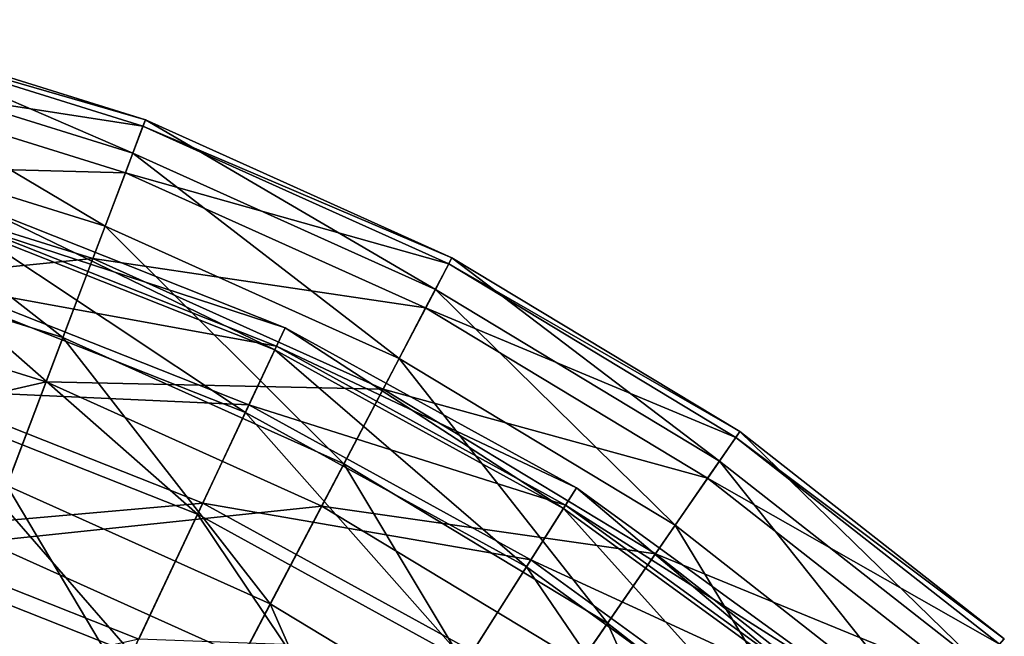
# Model space of a CAD drawing. Units: millimetres. Extents: x -150 to 150, y -10 to 1593.
# Drawn here: x 31 to 66, y 1568 to 1591 of the extents above; entities that cross this region are included whole.
import ezdxf

# ---------------------------------------------------------------- set-up
doc = ezdxf.new("R2010")
doc.units = ezdxf.units.MM
doc.header["$LTSCALE"] = 91.666667
doc.layers.add('88', color=7, linetype='CONTINUOUS')
doc.layers.add('89', color=7, linetype='CONTINUOUS')

msp = doc.modelspace()

# ---------------------------------------------------------------- linework, layer by layer
at = {"layer": '88', "color": 7, "linetype": 'Continuous', "true_color": 0xe0f2ff}
for points in [[(23.85, 1590.265, -134.306), (35.34, 1586.685, -134.306), (23.424, 1588.533, -146.574), (23.85, 1590.265, -134.306)], [(23.604, 1589.264, -109.582), (34.975, 1585.72, -109.582), (23.911, 1590.51, -121.912), (23.604, 1589.264, -109.582)], [(23.911, 1590.51, -121.912), (35.43, 1586.92, -121.912), (23.85, 1590.265, -134.306), (23.911, 1590.51, -121.912)], [(23.85, 1590.265, -134.306), (35.43, 1586.92, -121.912), (35.34, 1586.685, -134.306), (23.85, 1590.265, -134.306)], [(23.911, 1590.51, -121.912), (34.975, 1585.72, -109.582), (35.43, 1586.92, -121.912), (23.911, 1590.51, -121.912)], [(22.934, 1586.546, -97.505), (33.982, 1583.103, -97.505), (23.604, 1589.264, -109.582), (22.934, 1586.546, -97.505)], [(23.604, 1589.264, -109.582), (33.982, 1583.103, -97.505), (34.975, 1585.72, -109.582), (23.604, 1589.264, -109.582)], [(23.424, 1588.533, -146.574), (34.708, 1585.017, -146.574), (22.637, 1585.341, -158.527), (23.424, 1588.533, -146.574)], [(23.424, 1588.533, -146.574), (35.34, 1586.685, -134.306), (34.708, 1585.017, -146.574), (23.424, 1588.533, -146.574)], [(34.975, 1585.72, -109.582), (45.836, 1580.832, -109.582), (35.43, 1586.92, -121.912), (34.975, 1585.72, -109.582)], [(35.43, 1586.92, -121.912), (46.432, 1581.969, -121.912), (35.34, 1586.685, -134.306), (35.43, 1586.92, -121.912)], [(35.43, 1586.92, -121.912), (45.836, 1580.832, -109.582), (46.432, 1581.969, -121.912), (35.43, 1586.92, -121.912)], [(21.911, 1582.398, -85.868), (32.467, 1579.109, -85.868), (22.934, 1586.546, -97.505), (21.911, 1582.398, -85.868)], [(22.934, 1586.546, -97.505), (32.467, 1579.109, -85.868), (33.982, 1583.103, -97.505), (22.934, 1586.546, -97.505)], [(35.34, 1586.685, -134.306), (46.315, 1581.745, -134.306), (34.708, 1585.017, -146.574), (35.34, 1586.685, -134.306)], [(35.34, 1586.685, -134.306), (46.432, 1581.969, -121.912), (46.315, 1581.745, -134.306), (35.34, 1586.685, -134.306)], [(33.982, 1583.103, -97.505), (44.535, 1578.354, -97.505), (34.975, 1585.72, -109.582), (33.982, 1583.103, -97.505)], [(34.975, 1585.72, -109.582), (44.535, 1578.354, -97.505), (45.836, 1580.832, -109.582), (34.975, 1585.72, -109.582)], [(22.637, 1585.341, -158.527), (33.542, 1581.943, -158.527), (21.502, 1580.737, -169.981), (22.637, 1585.341, -158.527)], [(22.637, 1585.341, -158.527), (34.708, 1585.017, -146.574), (33.542, 1581.943, -158.527), (22.637, 1585.341, -158.527)], [(34.708, 1585.017, -146.574), (45.486, 1580.166, -146.574), (33.542, 1581.943, -158.527), (34.708, 1585.017, -146.574)], [(34.708, 1585.017, -146.574), (46.315, 1581.745, -134.306), (45.486, 1580.166, -146.574), (34.708, 1585.017, -146.574)], [(32.467, 1579.109, -85.868), (42.549, 1574.571, -85.868), (33.982, 1583.103, -97.505), (32.467, 1579.109, -85.868)], [(33.982, 1583.103, -97.505), (42.549, 1574.571, -85.868), (44.535, 1578.354, -97.505), (33.982, 1583.103, -97.505)], [(21.911, 1582.398, -85.868), (30.453, 1573.799, -74.848), (32.467, 1579.109, -85.868), (21.911, 1582.398, -85.868)], [(21.502, 1580.737, -169.981), (33.542, 1581.943, -158.527), (31.861, 1577.509, -169.981), (21.502, 1580.737, -169.981)], [(33.542, 1581.943, -158.527), (43.958, 1577.255, -158.527), (31.861, 1577.509, -169.981), (33.542, 1581.943, -158.527)], [(33.542, 1581.943, -158.527), (45.486, 1580.166, -146.574), (43.958, 1577.255, -158.527), (33.542, 1581.943, -158.527)], [(46.315, 1581.745, -134.306), (56.614, 1575.519, -134.306), (45.486, 1580.166, -146.574), (46.315, 1581.745, -134.306)], [(45.836, 1580.832, -109.582), (56.028, 1574.671, -109.582), (46.432, 1581.969, -121.912), (45.836, 1580.832, -109.582)], [(46.432, 1581.969, -121.912), (56.757, 1575.727, -121.912), (46.315, 1581.745, -134.306), (46.432, 1581.969, -121.912)], [(46.315, 1581.745, -134.306), (56.757, 1575.727, -121.912), (56.614, 1575.519, -134.306), (46.315, 1581.745, -134.306)], [(46.432, 1581.969, -121.912), (56.028, 1574.671, -109.582), (56.757, 1575.727, -121.912), (46.432, 1581.969, -121.912)], [(21.502, 1580.737, -169.981), (31.861, 1577.509, -169.981), (20.037, 1574.793, -180.76), (21.502, 1580.737, -169.981)], [(44.535, 1578.354, -97.505), (54.438, 1572.367, -97.505), (45.836, 1580.832, -109.582), (44.535, 1578.354, -97.505)], [(45.836, 1580.832, -109.582), (54.438, 1572.367, -97.505), (56.028, 1574.671, -109.582), (45.836, 1580.832, -109.582)], [(45.486, 1580.166, -146.574), (55.601, 1574.052, -146.574), (43.958, 1577.255, -158.527), (45.486, 1580.166, -146.574)], [(45.486, 1580.166, -146.574), (56.614, 1575.519, -134.306), (55.601, 1574.052, -146.574), (45.486, 1580.166, -146.574)], [(30.453, 1573.799, -74.848), (39.91, 1569.543, -74.848), (32.467, 1579.109, -85.868), (30.453, 1573.799, -74.848)], [(32.467, 1579.109, -85.868), (39.91, 1569.543, -74.848), (42.549, 1574.571, -85.868), (32.467, 1579.109, -85.868)], [(42.549, 1574.571, -85.868), (52.011, 1568.851, -85.868), (44.535, 1578.354, -97.505), (42.549, 1574.571, -85.868)], [(44.535, 1578.354, -97.505), (52.011, 1568.851, -85.868), (54.438, 1572.367, -97.505), (44.535, 1578.354, -97.505)], [(20.037, 1574.793, -180.76), (31.861, 1577.509, -169.981), (29.69, 1571.785, -180.76), (20.037, 1574.793, -180.76)], [(31.861, 1577.509, -169.981), (41.755, 1573.057, -169.981), (29.69, 1571.785, -180.76), (31.861, 1577.509, -169.981)], [(31.861, 1577.509, -169.981), (43.958, 1577.255, -158.527), (41.755, 1573.057, -169.981), (31.861, 1577.509, -169.981)], [(43.958, 1577.255, -158.527), (53.733, 1571.346, -158.527), (41.755, 1573.057, -169.981), (43.958, 1577.255, -158.527)], [(43.958, 1577.255, -158.527), (55.601, 1574.052, -146.574), (53.733, 1571.346, -158.527), (43.958, 1577.255, -158.527)], [(56.614, 1575.519, -134.306), (66.087, 1568.097, -134.306), (55.601, 1574.052, -146.574), (56.614, 1575.519, -134.306)], [(56.028, 1574.671, -109.582), (65.404, 1567.325, -109.582), (56.757, 1575.727, -121.912), (56.028, 1574.671, -109.582)], [(56.757, 1575.727, -121.912), (66.255, 1568.286, -121.912), (56.614, 1575.519, -134.306), (56.757, 1575.727, -121.912)], [(56.614, 1575.519, -134.306), (66.255, 1568.286, -121.912), (66.087, 1568.097, -134.306), (56.614, 1575.519, -134.306)], [(56.757, 1575.727, -121.912), (65.404, 1567.325, -109.582), (66.255, 1568.286, -121.912), (56.757, 1575.727, -121.912)], [(39.91, 1569.543, -74.848), (48.785, 1564.178, -74.848), (42.549, 1574.571, -85.868), (39.91, 1569.543, -74.848)], [(42.549, 1574.571, -85.868), (48.785, 1564.178, -74.848), (52.011, 1568.851, -85.868), (42.549, 1574.571, -85.868)], [(54.438, 1572.367, -97.505), (63.547, 1565.23, -97.505), (56.028, 1574.671, -109.582), (54.438, 1572.367, -97.505)], [(56.028, 1574.671, -109.582), (63.547, 1565.23, -97.505), (65.404, 1567.325, -109.582), (56.028, 1574.671, -109.582)], [(55.601, 1574.052, -146.574), (64.905, 1566.762, -146.574), (53.733, 1571.346, -158.527), (55.601, 1574.052, -146.574)], [(55.601, 1574.052, -146.574), (66.087, 1568.097, -134.306), (64.905, 1566.762, -146.574), (55.601, 1574.052, -146.574)], [(27.972, 1567.255, -64.616), (36.658, 1563.346, -64.616), (30.453, 1573.799, -74.848), (27.972, 1567.255, -64.616)], [(30.453, 1573.799, -74.848), (36.658, 1563.346, -64.616), (39.91, 1569.543, -74.848), (30.453, 1573.799, -74.848)], [(29.69, 1571.785, -180.76), (41.755, 1573.057, -169.981), (38.909, 1567.636, -180.76), (29.69, 1571.785, -180.76)], [(41.755, 1573.057, -169.981), (51.04, 1567.444, -169.981), (38.909, 1567.636, -180.76), (41.755, 1573.057, -169.981)], [(41.755, 1573.057, -169.981), (53.733, 1571.346, -158.527), (51.04, 1567.444, -169.981), (41.755, 1573.057, -169.981)], [(52.011, 1568.851, -85.868), (60.715, 1562.033, -85.868), (54.438, 1572.367, -97.505), (52.011, 1568.851, -85.868)], [(54.438, 1572.367, -97.505), (60.715, 1562.033, -85.868), (63.547, 1565.23, -97.505), (54.438, 1572.367, -97.505)], [(29.69, 1571.785, -180.76), (38.909, 1567.636, -180.76), (27.062, 1564.858, -190.7), (29.69, 1571.785, -180.76)], [(53.733, 1571.346, -158.527), (62.724, 1564.301, -158.527), (51.04, 1567.444, -169.981), (53.733, 1571.346, -158.527)], [(53.733, 1571.346, -158.527), (64.905, 1566.762, -146.574), (62.724, 1564.301, -158.527), (53.733, 1571.346, -158.527)], [(36.658, 1563.346, -64.616), (44.81, 1558.418, -64.616), (39.91, 1569.543, -74.848), (36.658, 1563.346, -64.616)], [(39.91, 1569.543, -74.848), (44.81, 1558.418, -64.616), (48.785, 1564.178, -74.848), (39.91, 1569.543, -74.848)], [(48.785, 1564.178, -74.848), (56.949, 1557.782, -74.848), (52.011, 1568.851, -85.868), (48.785, 1564.178, -74.848)], [(52.011, 1568.851, -85.868), (56.949, 1557.782, -74.848), (60.715, 1562.033, -85.868), (52.011, 1568.851, -85.868)]]:
    msp.add_3dface(points, dxfattribs=at)
at = {"layer": '89', "color": 7, "linetype": 'Continuous', "true_color": 0xe0f2ff}
for points in [[(29.084, 1583.011, -139.002), (40.073, 1578.66, -139.002), (29.356, 1583.849, -126.654), (29.084, 1583.011, -139.002)], [(29.356, 1583.849, -126.654), (40.448, 1579.457, -126.654), (29.13, 1583.153, -114.296), (29.356, 1583.849, -126.654)], [(29.356, 1583.849, -126.654), (40.073, 1578.66, -139.002), (40.448, 1579.457, -126.654), (29.356, 1583.849, -126.654)], [(29.13, 1583.153, -114.296), (40.137, 1578.795, -114.296), (28.409, 1580.934, -102.137), (29.13, 1583.153, -114.296)], [(29.13, 1583.153, -114.296), (40.448, 1579.457, -126.654), (40.137, 1578.795, -114.296), (29.13, 1583.153, -114.296)], [(28.318, 1580.652, -151.131), (39.017, 1576.416, -151.131), (29.084, 1583.011, -139.002), (28.318, 1580.652, -151.131)], [(29.084, 1583.011, -139.002), (39.017, 1576.416, -151.131), (40.073, 1578.66, -139.002), (29.084, 1583.011, -139.002)], [(28.409, 1580.934, -102.137), (39.143, 1576.684, -102.137), (27.206, 1577.231, -90.386), (28.409, 1580.934, -102.137)], [(28.409, 1580.934, -102.137), (40.137, 1578.795, -114.296), (39.143, 1576.684, -102.137), (28.409, 1580.934, -102.137)], [(27.07, 1576.814, -162.835), (37.299, 1572.764, -162.835), (28.318, 1580.652, -151.131), (27.07, 1576.814, -162.835)], [(28.318, 1580.652, -151.131), (37.299, 1572.764, -162.835), (39.017, 1576.416, -151.131), (28.318, 1580.652, -151.131)], [(40.073, 1578.66, -139.002), (50.43, 1572.966, -139.002), (40.448, 1579.457, -126.654), (40.073, 1578.66, -139.002)], [(40.448, 1579.457, -126.654), (50.903, 1573.71, -126.654), (40.137, 1578.795, -114.296), (40.448, 1579.457, -126.654)], [(40.448, 1579.457, -126.654), (50.43, 1572.966, -139.002), (50.903, 1573.71, -126.654), (40.448, 1579.457, -126.654)], [(39.017, 1576.416, -151.131), (49.102, 1570.872, -151.131), (40.073, 1578.66, -139.002), (39.017, 1576.416, -151.131)], [(40.137, 1578.795, -114.296), (50.51, 1573.092, -114.296), (39.143, 1576.684, -102.137), (40.137, 1578.795, -114.296)], [(40.073, 1578.66, -139.002), (49.102, 1570.872, -151.131), (50.43, 1572.966, -139.002), (40.073, 1578.66, -139.002)], [(40.137, 1578.795, -114.296), (50.903, 1573.71, -126.654), (50.51, 1573.092, -114.296), (40.137, 1578.795, -114.296)], [(27.206, 1577.231, -90.386), (37.485, 1573.161, -90.386), (25.54, 1572.105, -79.241), (27.206, 1577.231, -90.386)], [(27.206, 1577.231, -90.386), (39.143, 1576.684, -102.137), (37.485, 1573.161, -90.386), (27.206, 1577.231, -90.386)], [(25.364, 1571.561, -173.914), (34.947, 1567.767, -173.914), (27.07, 1576.814, -162.835), (25.364, 1571.561, -173.914)], [(27.07, 1576.814, -162.835), (34.947, 1567.767, -173.914), (37.299, 1572.764, -162.835), (27.07, 1576.814, -162.835)], [(39.143, 1576.684, -102.137), (49.26, 1571.122, -102.137), (37.485, 1573.161, -90.386), (39.143, 1576.684, -102.137)], [(39.143, 1576.684, -102.137), (50.51, 1573.092, -114.296), (49.26, 1571.122, -102.137), (39.143, 1576.684, -102.137)], [(37.299, 1572.764, -162.835), (46.939, 1567.465, -162.835), (39.017, 1576.416, -151.131), (37.299, 1572.764, -162.835)], [(39.017, 1576.416, -151.131), (46.939, 1567.465, -162.835), (49.102, 1570.872, -151.131), (39.017, 1576.416, -151.131)], [(50.43, 1572.966, -139.002), (59.992, 1566.018, -139.002), (50.903, 1573.71, -126.654), (50.43, 1572.966, -139.002)], [(50.903, 1573.71, -126.654), (60.554, 1566.697, -126.654), (50.51, 1573.092, -114.296), (50.903, 1573.71, -126.654)], [(50.903, 1573.71, -126.654), (59.992, 1566.018, -139.002), (60.554, 1566.697, -126.654), (50.903, 1573.71, -126.654)], [(25.54, 1572.105, -79.241), (37.485, 1573.161, -90.386), (35.191, 1568.284, -79.241), (25.54, 1572.105, -79.241)], [(37.485, 1573.161, -90.386), (47.174, 1567.834, -90.386), (35.191, 1568.284, -79.241), (37.485, 1573.161, -90.386)], [(37.485, 1573.161, -90.386), (49.26, 1571.122, -102.137), (47.174, 1567.834, -90.386), (37.485, 1573.161, -90.386)], [(49.102, 1570.872, -151.131), (58.412, 1564.108, -151.131), (50.43, 1572.966, -139.002), (49.102, 1570.872, -151.131)], [(50.51, 1573.092, -114.296), (60.088, 1566.133, -114.296), (49.26, 1571.122, -102.137), (50.51, 1573.092, -114.296)], [(50.43, 1572.966, -139.002), (58.412, 1564.108, -151.131), (59.992, 1566.018, -139.002), (50.43, 1572.966, -139.002)], [(50.51, 1573.092, -114.296), (60.554, 1566.697, -126.654), (60.088, 1566.133, -114.296), (50.51, 1573.092, -114.296)], [(34.947, 1567.767, -173.914), (43.98, 1562.801, -173.914), (37.299, 1572.764, -162.835), (34.947, 1567.767, -173.914)], [(37.299, 1572.764, -162.835), (43.98, 1562.801, -173.914), (46.939, 1567.465, -162.835), (37.299, 1572.764, -162.835)], [(25.54, 1572.105, -79.241), (35.191, 1568.284, -79.241), (23.441, 1565.645, -68.891), (25.54, 1572.105, -79.241)], [(23.226, 1564.982, -184.181), (32.002, 1561.508, -184.181), (25.364, 1571.561, -173.914), (23.226, 1564.982, -184.181)], [(25.364, 1571.561, -173.914), (32.002, 1561.508, -184.181), (34.947, 1567.767, -173.914), (25.364, 1571.561, -173.914)], [(46.939, 1567.465, -162.835), (55.839, 1560.998, -162.835), (49.102, 1570.872, -151.131), (46.939, 1567.465, -162.835)], [(49.26, 1571.122, -102.137), (58.601, 1564.336, -102.137), (47.174, 1567.834, -90.386), (49.26, 1571.122, -102.137)], [(49.102, 1570.872, -151.131), (55.839, 1560.998, -162.835), (58.412, 1564.108, -151.131), (49.102, 1570.872, -151.131)], [(49.26, 1571.122, -102.137), (60.088, 1566.133, -114.296), (58.601, 1564.336, -102.137), (49.26, 1571.122, -102.137)]]:
    msp.add_3dface(points, dxfattribs=at)

doc.saveas('drawing.dxf')
